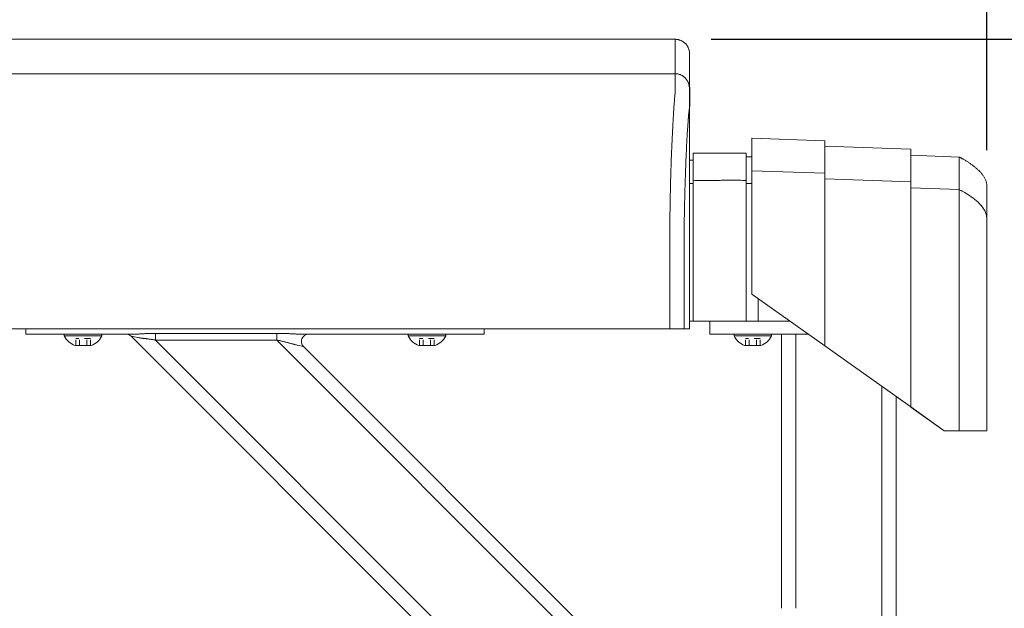
# Model space of a CAD drawing. Units: inches. Extents: x -111 to 607, y 120 to 358.
# Drawn here: x 455 to 472, y 227 to 237 of the extents above; entities that cross this region are included whole.
import ezdxf

# ---------------------------------------------------------------- set-up
doc = ezdxf.new("R2010")
doc.units = ezdxf.units.IN
doc.header["$MEASUREMENT"] = 0
doc.header["$PDMODE"] = 2
doc.header["$PDSIZE"] = 0.03
doc.linetypes.add('DASHED', pattern=[0.2, 0.1, -0.1])
doc.layers.add('Unnamed [1]', color=7, linetype='Continuous', lineweight=0)
doc.styles.add('CK_TEXT_STYLE_0026', font='txt', dxfattribs={"width": 0.75, "height": 2.5})
doc.dimstyles.new('KEYCREATOR_DIMSTYLE', dxfattribs={"dimtxt": 2.5, "dimasz": 2.5, "dimexe": 0.625, "dimexo": 0.625, "dimtad": 0, "dimtih": 1, "dimtoh": 1, "dimdec": 6, "dimzin": 4, "dimdsep": 46, "dimlunit": 3, "dimtxsty": 'CK_TEXT_STYLE_0026', "dimsah": 1, "dimcen": 0, "dimadec": 0, "dimazin": 0, "dimtfac": 1, "dimtdec": 6, "dimtofl": 0, "dimtmove": 0, "dimatfit": 3, "dimfxl": 1, "dimtolj": 1, "dimtzin": 0, "dimarcsym": 0})

# ---------------------------------------------------------------- blocks, each defined once
blk = doc.blocks.new('*D91')
at = {"layer": 'Defpoints', "color": 0}
for p in [(472.099, 247.022), (10.969, 234.536), (472.099, 234.527)]:
    blk.add_point(p, dxfattribs=at)
at = {"layer": 'Unnamed [1]', "color": 18, "lineweight": -2, "true_color": 0x000000}
for p, q in [((10.969, 235.161), (10.969, 247.647)), ((472.099, 235.152), (472.099, 247.647)), ((13.469, 247.022), (236.04, 247.022)), ((469.599, 247.022), (248.861, 247.022))]:
    blk.add_line(p, q, dxfattribs=at)
at = {"layer": 'Unnamed [1]', "color": 18, "true_color": 0x000000}
for points in [[(13.469, 247.438), (13.469, 246.605), (10.969, 247.022)], [(469.599, 246.605), (469.599, 247.438), (472.099, 247.022)]]:
    blk.add_solid(points, dxfattribs=at)
at = {"layer": 'Unnamed [1]', "color": 18, "lineweight": 0, "true_color": 0x000000, "insert": (242.451, 247.022), "char_height": 2.5, "attachment_point": 5, "line_spacing_factor": 0.96, "style": 'CK_TEXT_STYLE_0026'}
blk.add_mtext('\\A1;38\'- 5-1/4"\\P{TOP}', dxfattribs=at)
blk = doc.blocks.new('*D94')
at = {"layer": 'Defpoints', "color": 0}
for p in [(466.662, 237.088), (473.516, 136.164), (482.215, 136.164)]:
    blk.add_point(p, dxfattribs=at)
at = {"layer": 'Unnamed [1]', "color": 18, "lineweight": -2, "true_color": 0x000000}
for p, q in [((467.287, 237.088), (482.84, 237.088)), ((482.215, 234.588), (482.215, 202.792)), ((482.215, 138.664), (482.215, 194.986))]:
    blk.add_line(p, q, dxfattribs=at)
at = {"layer": 'Unnamed [1]', "color": 18, "true_color": 0x000000}
for points in [[(482.632, 234.588), (481.798, 234.588), (482.215, 237.088)], [(481.798, 138.664), (482.632, 138.664), (482.215, 136.164)]]:
    blk.add_solid(points, dxfattribs=at)
at = {"layer": 'Unnamed [1]', "color": 18, "lineweight": 0, "true_color": 0x000000, "insert": (482.215, 198.889), "char_height": 2.5, "attachment_point": 5, "line_spacing_factor": 0.96, "style": 'CK_TEXT_STYLE_0026'}
blk.add_mtext('\\A1;101"\\P{OAH}', dxfattribs=at)

msp = doc.modelspace()

# ---------------------------------------------------------------- linework, layer by layer
at = {"layer": 'Unnamed [1]', "color": 18, "linetype": 'Continuous', "lineweight": 0, "true_color": 0x000000}
for p, q in [((466.6621325, 237.0881666), (434.3621326, 237.0882098)), ((466.6621325, 237.0881666), (466.6593841, 236.4881666)), ((466.9121322, 236.8381297), (466.9093856, 236.2385269)), ((466.9121318, 236.8382028), (466.9121325, 236.8380566)), ((466.9121325, 236.8382027), (466.9121322, 236.8381297)), ((434.3593842, 236.4882098), (466.6593841, 236.4881666)), ((466.9093856, 236.2385269), (466.9093841, 236.2382028)), ((466.9093969, 234.3381661), (466.9093856, 236.2385268)), ((466.9148772, 236.2385274), (466.9148787, 236.2382028)), ((469.2752282, 235.3169191), (467.9992285, 235.3614782)), ((466.9777192, 235.1005374), (466.9777192, 234.5780061)), ((466.9777192, 235.1005374), (467.8977192, 235.1005374)), ((467.8977192, 235.1005374), (467.8977192, 234.5780061)), ((470.77523, 235.1694528), (469.275927, 235.2218098)), ((466.909418, 234.9805374), (466.9777192, 234.9805374)), ((467.8977192, 235.0405374), (467.9992435, 235.0405374)), ((471.6166632, 235.0350327), (470.7752736, 235.0644146)), ((469.275224, 234.7508662), (467.9992243, 234.7954021)), ((467.9992247, 234.897881), (467.9992245, 234.8522704)), ((467.9992247, 234.897881), (467.9992245, 234.8526797)), ((469.2759228, 234.6558635), (469.275224, 234.7508662)), ((466.9093955, 234.5719251), (466.9777192, 234.5719251)), ((466.9777192, 234.5776967), (466.9777192, 232.6699707)), ((467.8977192, 234.5776967), (467.8977192, 232.6699707)), ((467.9992263, 234.5719251), (467.8977192, 234.5719251)), ((470.7752258, 234.6035347), (469.2759228, 234.6558635)), ((471.616659, 234.4691691), (470.7752258, 234.4985368)), ((466.9093969, 234.3381661), (466.9092535, 232.5381649)), ((466.5681787, 232.0381667), (466.5681809, 233.6746714)), ((466.8154958, 233.6738516), (466.8154936, 232.0381664)), ((467.9992241, 232.8116094), (467.9992241, 232.6457832)), ((467.9992241, 232.6457832), (467.9992241, 232.8099225)), ((469.2752239, 232.8098967), (469.2759227, 232.8116094)), ((469.2752239, 231.7401691), (469.2752239, 232.8098967)), ((470.7752257, 230.6755743), (470.7752257, 232.8116094)), ((471.6166599, 230.2618425), (471.6166589, 232.8110657)), ((472.0992242, 230.2618425), (472.0992242, 232.8116031)), ((466.9777192, 232.6699707), (466.9777192, 232.6600979)), ((466.9777192, 232.6600993), (466.9777192, 232.1699707)), ((467.8977192, 232.6699707), (467.8977192, 232.6600979)), ((467.8977192, 232.6600993), (467.8977192, 232.1699707)), ((469.2752239, 231.7401691), (467.9992241, 232.6457832)), ((469.2717339, 231.742646), (467.9992241, 232.6457832)), ((468.1077192, 232.5687811), (468.1077192, 232.1699707)), ((466.909253, 232.1699707), (466.9777192, 232.1699707)), ((466.9777192, 232.1699707), (467.8977192, 232.1699707)), ((467.2662525, 232.1699707), (467.2662525, 232.0181813)), ((467.8977192, 232.1699707), (468.1077192, 232.1699707)), ((468.1077192, 232.1699707), (468.6696387, 232.1699707)), ((466.568177, 232.0381667), (450.6021603, 232.0381881)), ((455.3282512, 232.0186813), (455.3282512, 232.0374223)), ((455.3282512, 231.945458), (455.3282512, 232.0186813)), ((463.3282512, 232.0381722), (463.3282512, 232.0186813)), ((463.3282512, 232.0186813), (463.3282512, 231.945458)), ((466.8154936, 232.0381664), (466.5681787, 232.0381667)), ((466.9092528, 232.0381662), (466.8155516, 232.0381664)), ((467.2662525, 232.0181813), (467.2662525, 231.944958)), ((455.3282512, 231.945458), (457.2160563, 231.945458)), ((455.3282512, 231.945458), (455.4746978, 231.945458)), ((455.4746978, 231.945458), (455.8282512, 231.945458)), ((457.0845036, 231.945458), (455.8282512, 231.945458)), ((456.6562512, 231.945458), (456.0002512, 231.945458)), ((456.0002512, 231.945458), (456.0002512, 231.914458)), ((456.6562512, 231.945458), (456.0002512, 231.945458)), ((456.0002512, 231.945458), (456.0002512, 231.914458)), ((456.0002512, 231.914458), (456.6562512, 231.914458)), ((456.0002512, 231.914458), (456.6562512, 231.914458)), ((456.1407512, 231.945458), (456.5157512, 231.945458)), ((456.1407512, 231.945458), (456.5157512, 231.945458)), ((456.6562512, 231.914458), (456.6562512, 231.945458)), ((456.6562512, 231.914458), (456.6562512, 231.945458)), ((457.2819371, 231.8863388), (457.1693993, 231.9088463)), ((457.1693993, 231.9088463), (457.1694036, 231.9088455)), ((468.2603908, 220.8178548), (457.1693993, 231.9088463)), ((457.5898944, 231.9597557), (459.7112148, 231.9597557)), ((457.5898944, 231.9140734), (457.5898944, 231.9597557)), ((457.5898944, 231.8419046), (457.5898944, 231.9140734)), ((459.7112148, 231.8419046), (457.5898944, 231.8419046)), ((468.1934491, 221.2383499), (457.5898944, 231.8419046)), ((459.7112148, 231.9597557), (459.7112148, 231.9140734)), ((459.7112148, 231.9140734), (459.7112148, 231.8419046)), ((468.1934491, 223.3596702), (459.7112148, 231.8419046)), ((460.1279461, 231.945458), (463.3282512, 231.945458)), ((462.8282512, 231.945458), (460.2595954, 231.945458)), ((462.6562512, 231.945458), (462.0002512, 231.945458)), ((462.0002512, 231.945458), (462.0002512, 231.914458)), ((462.6562512, 231.945458), (462.0002512, 231.945458)), ((462.0002512, 231.945458), (462.0002512, 231.914458)), ((462.0002512, 231.914458), (462.6562512, 231.914458)), ((462.0002512, 231.914458), (462.6562512, 231.914458)), ((462.1407512, 231.945458), (462.5157512, 231.945458)), ((462.1407512, 231.945458), (462.5157512, 231.945458)), ((462.6562512, 231.914458), (462.6562512, 231.945458)), ((462.6562512, 231.914458), (462.6562512, 231.945458)), ((462.8282512, 231.945458), (463.1818046, 231.945458)), ((463.1818046, 231.945458), (463.3282512, 231.945458)), ((467.2662525, 231.944958), (468.6014617, 231.944958)), ((468.3442525, 231.944958), (467.6882525, 231.944958)), ((467.6882525, 231.944958), (467.6882525, 231.913958)), ((468.3442525, 231.944958), (467.6882525, 231.944958)), ((467.6882525, 231.944958), (467.6882525, 231.913958)), ((467.6882525, 231.913958), (468.3442525, 231.913958)), ((467.6882525, 231.913958), (468.3442525, 231.913958)), ((467.8287525, 231.944958), (468.2037525, 231.944958)), ((467.8287525, 231.944958), (468.2037525, 231.944958)), ((468.3442525, 231.913958), (468.3442525, 231.944958)), ((468.3442525, 231.913958), (468.3442525, 231.944958)), ((468.5162525, 227.164207), (468.5162525, 231.944958)), ((468.7662525, 231.944958), (468.6014617, 231.944958)), ((468.7662525, 231.944958), (468.9866822, 231.944958)), ((468.7662525, 227.1642068), (468.7662525, 231.944958)), ((456.4706012, 231.746458), (456.1859012, 231.746458)), ((456.4706012, 231.746458), (456.1859012, 231.746458)), ((460.1746031, 231.7320696), (460.0620653, 231.7545772)), ((468.0836142, 223.8230586), (460.1746031, 231.7320696)), ((462.4706012, 231.746458), (462.1859012, 231.746458)), ((462.4706012, 231.746458), (462.1859012, 231.746458)), ((468.1586025, 231.745958), (467.8739025, 231.745958)), ((468.1586025, 231.745958), (467.8739025, 231.745958)), ((469.2723135, 231.7422347), (470.7717332, 230.678053)), ((470.7752257, 230.6755743), (469.2758043, 231.7397572)), ((470.2662525, 136.727208), (470.2662525, 231.0368096)), ((470.5162525, 136.727208), (470.5162525, 230.8593776)), ((470.7717332, 230.678053), (470.516255, 230.8593733)), ((470.5163034, 230.8593389), (470.7752257, 230.6755743)), ((470.7733865, 230.6768796), (471.3581691, 230.2618425)), ((471.3581691, 230.2618425), (470.7733865, 230.6768796)), ((470.7768783, 230.6744014), (471.3581691, 230.2618425)), ((471.3581691, 230.2618425), (470.7768783, 230.6744014)), ((471.3581691, 230.2618425), (471.6097051, 230.2618425)), ((471.6097051, 230.2618425), (471.3581691, 230.2618425)), ((471.3581691, 230.2618425), (471.6166599, 230.2618425)), ((471.6166599, 230.2618425), (471.3581691, 230.2618425)), ((471.6097051, 230.2618425), (471.8992242, 230.2618425)), ((471.8992242, 230.2618425), (471.6097051, 230.2618425)), ((471.6166599, 230.2618425), (472.0992242, 230.2618425)), ((472.0992242, 230.2618425), (471.6166599, 230.2618425))]:
    msp.add_line(p, q, dxfattribs=at)
at = {"layer": 'Unnamed [1]', "color": 18, "linetype": 'DASHED', "lineweight": 0, "true_color": 0x000000}
for p, q in [((456.4546909, 231.868458), (456.2018115, 231.868458)), ((456.2018115, 231.746458), (456.2018115, 231.868458)), ((456.4546909, 231.868458), (456.2018115, 231.868458)), ((456.2018115, 231.746458), (456.2018115, 231.868458)), ((456.2650313, 231.746458), (456.2650313, 231.868458)), ((456.2650313, 231.746458), (456.2650313, 231.868458)), ((456.3914711, 231.746458), (456.3914711, 231.868458)), ((456.3914711, 231.746458), (456.3914711, 231.868458)), ((456.4546909, 231.746458), (456.4546909, 231.868458)), ((456.4546909, 231.746458), (456.4546909, 231.868458)), ((462.4546909, 231.868458), (462.2018115, 231.868458)), ((462.2018115, 231.746458), (462.2018115, 231.868458)), ((462.4546909, 231.868458), (462.2018115, 231.868458)), ((462.2018115, 231.746458), (462.2018115, 231.868458)), ((462.2650313, 231.746458), (462.2650313, 231.868458)), ((462.2650313, 231.746458), (462.2650313, 231.868458)), ((462.3914711, 231.746458), (462.3914711, 231.868458)), ((462.3914711, 231.746458), (462.3914711, 231.868458)), ((462.4546909, 231.746458), (462.4546909, 231.868458)), ((462.4546909, 231.746458), (462.4546909, 231.868458)), ((468.1426922, 231.867958), (467.8898128, 231.867958)), ((467.8898128, 231.745958), (467.8898128, 231.867958)), ((468.1426922, 231.867958), (467.8898128, 231.867958)), ((467.8898128, 231.745958), (467.8898128, 231.867958)), ((467.9530326, 231.745958), (467.9530326, 231.867958)), ((467.9530326, 231.745958), (467.9530326, 231.867958)), ((468.0794724, 231.745958), (468.0794724, 231.867958)), ((468.0794724, 231.745958), (468.0794724, 231.867958)), ((468.1426922, 231.745958), (468.1426922, 231.867958)), ((468.1426922, 231.745958), (468.1426922, 231.867958))]:
    msp.add_line(p, q, dxfattribs=at)
at = {"layer": 'Unnamed [1]', "color": 18, "linetype": 'Continuous', "lineweight": 0, "true_color": 0x000000}
for points in [[(466.6621325, 237.0881666), (466.672056, 237.0879698), (466.6819283, 237.0873822), (466.6917389, 237.0864084), (466.7014773, 237.0850525), (466.7111331, 237.0833189), (466.7206956, 237.0812121), (466.7301544, 237.0787363), (466.7394991, 237.0758959), (466.7487191, 237.0726952), (466.7578039, 237.0691386), (466.7667431, 237.0652304), (466.7755261, 237.060975), (466.7841425, 237.0563767), (466.7925817, 237.0514399), (466.8008333, 237.046169), (466.8088867, 237.0405682), (466.8167315, 237.0346419), (466.8243572, 237.0283945), (466.8317533, 237.0218303), (466.8389092, 237.0149537), (466.8457868, 237.0077988), (466.852352, 237.0004038), (466.8586003, 236.9927792), (466.8645274, 236.9849356), (466.870129, 236.9768833), (466.8754007, 236.9686329), (466.8803382, 236.9601949), (466.8849371, 236.9515798), (466.8891931, 236.9427981), (466.8931019, 236.9338602), (466.896659, 236.9247767), (466.8998601, 236.9155581), (466.9027009, 236.9062148), (466.9051771, 236.8967573), (466.9072843, 236.8871962), (466.909018, 236.8775419), (466.9103741, 236.8678049), (466.9113481, 236.8579957), (466.9119357, 236.8481249), (466.9121325, 236.8382028)], [(466.6621325, 237.0881666), (466.672056, 237.0879698), (466.6819283, 237.0873822), (466.6917389, 237.0864084), (466.7014773, 237.0850525), (466.711133, 237.0833189), (466.7206956, 237.0812121), (466.7301544, 237.0787363), (466.7394991, 237.0758959), (466.748719, 237.0726952), (466.7578039, 237.0691386), (466.766743, 237.0652304), (466.775526, 237.060975), (466.7841424, 237.0563767), (466.7925816, 237.0514399), (466.8008331, 237.046169), (466.8088866, 237.0405682), (466.8167314, 237.0346419), (466.824357, 237.0283945), (466.8317531, 237.0218303), (466.838909, 237.0149537), (466.8457866, 237.0077988), (466.8523517, 237.0004038), (466.8586, 236.9927792), (466.8645271, 236.9849356), (466.8701287, 236.9768833), (466.8754004, 236.9686329), (466.8803379, 236.9601949), (466.8849368, 236.9515798), (466.8891927, 236.9427981), (466.8931014, 236.9338602), (466.8966585, 236.9247767), (466.8998597, 236.9155581), (466.9027005, 236.9062148), (466.9051766, 236.8967573), (466.9072837, 236.8871962), (466.9090175, 236.8775419), (466.9103735, 236.8678049), (466.9113475, 236.8579957), (466.911935, 236.8481249), (466.9121318, 236.8382028)], [(466.6593841, 236.4881666), (466.6693076, 236.4879698), (466.6791799, 236.4873822), (466.6889905, 236.4864084), (466.6987289, 236.4850525), (466.7083846, 236.4833189), (466.7179472, 236.4812121), (466.727406, 236.4787363), (466.7367507, 236.4758959), (466.7459707, 236.4726952), (466.7550555, 236.4691386), (466.7639947, 236.4652304), (466.7727777, 236.460975), (466.781394, 236.4563767), (466.7898332, 236.4514399), (466.7980848, 236.446169), (466.8061383, 236.4405682), (466.8139831, 236.4346419), (466.8216088, 236.4283945), (466.8290048, 236.4218303), (466.8361608, 236.4149537), (466.8430384, 236.4077988), (466.8496035, 236.4004038), (466.8558518, 236.3927792), (466.861779, 236.3849356), (466.8673805, 236.3768833), (466.8726523, 236.3686329), (466.8775898, 236.3601949), (466.8821887, 236.3515798), (466.8864447, 236.3427981), (466.8903534, 236.3338602), (466.8939105, 236.3247767), (466.8971117, 236.3155581), (466.8999525, 236.3062148), (466.9024287, 236.2967573), (466.9045358, 236.2871962), (466.9062696, 236.2775419), (466.9076257, 236.2678049), (466.9085997, 236.2579957), (466.9091873, 236.2481249), (466.9093841, 236.2382028)], [(466.6584046, 236.1321659), (466.6568237, 236.1077445), (466.6548288, 236.0825509), (466.6525337, 236.0565914), (466.6500521, 236.0298721), (466.6474979, 236.0023994), (466.6449847, 235.9741793), (466.642603, 235.9452188), (466.6403488, 235.9155265), (466.6381949, 235.8851118), (466.6361141, 235.8539839), (466.6340791, 235.8221521), (466.6320626, 235.7896257), (466.6300425, 235.7564139), (466.628017, 235.7225258), (466.6259896, 235.6879701), (466.6239636, 235.6527559), (466.6219425, 235.6168921), (466.6199297, 235.5803875), (466.6179284, 235.5432511), (466.6159422, 235.5054918), (466.6139745, 235.4671184), (466.6120286, 235.42814), (466.6101079, 235.3885655), (466.6082158, 235.3484037), (466.6063553, 235.3076634), (466.6045272, 235.2663535), (466.6027319, 235.2244824), (466.6009699, 235.1820587), (466.5992416, 235.1390911), (466.5975474, 235.0955882), (466.5958877, 235.0515584), (466.594263, 235.0070105), (466.5926735, 234.961953), (466.5911198, 234.9163946), (466.5896023, 234.8703437), (466.5881214, 234.8238091), (466.5866774, 234.7767993), (466.5852709, 234.7293229), (466.5839022, 234.6813885), (466.5825717, 234.6330046), (466.5812799, 234.58418), (466.5800271, 234.5349232), (466.5788138, 234.4852427), (466.5776404, 234.4351473), (466.5765074, 234.3846454), (466.575415, 234.3337456), (466.5743638, 234.2824567), (466.5733541, 234.2307871)], [(466.8155537, 233.6738516), (466.8162891, 233.723861), (466.8170576, 233.7735914), (466.8178592, 233.8230358), (466.8186937, 233.8721874), (466.819561, 233.921039), (466.820461, 233.9695838), (466.8213935, 234.0178148), (466.8223583, 234.0657249), (466.8233554, 234.1133072), (466.8243846, 234.1605548), (466.8254458, 234.2074606), (466.8265388, 234.2540176), (466.8276635, 234.300219), (466.8288197, 234.3460577), (466.8300074, 234.3915267), (466.8312264, 234.4366191), (466.8324765, 234.4813278), (466.8337576, 234.525646), (466.8350696, 234.5695666), (466.8364124, 234.6130827), (466.8377857, 234.6561872), (466.8391895, 234.6988732), (466.8406237, 234.7411338), (466.842088, 234.7829619), (466.8435824, 234.8243505), (466.8451068, 234.8652928), (466.8466609, 234.9057817), (466.8482446, 234.9458102), (466.8498579, 234.9853713), (466.8515005, 235.0244582), (466.8531724, 235.0630637), (466.8548734, 235.101181), (466.8566034, 235.1388031), (466.8583622, 235.1759229), (466.8601496, 235.2125335), (466.8619657, 235.2486279), (466.8638101, 235.2841992), (466.8656829, 235.3192403), (466.8675838, 235.3537443), (466.8695126, 235.3877042), (466.8714694, 235.4211131), (466.8734539, 235.4539639), (466.875466, 235.4862497), (466.8775056, 235.5179635), (466.8795585, 235.54907), (466.8816143, 235.5795368), (466.8836789, 235.6093616), (466.8857577, 235.6385421), (466.8878565, 235.667076), (466.8899809, 235.6949609), (466.8921366, 235.7221946), (466.8943293, 235.7487747), (466.8965645, 235.7746988), (466.898848, 235.7999647), (466.9011854, 235.82457), (466.9038797, 235.8485922), (466.9066473, 235.8721415), (466.9086181, 235.8952641), (466.9093776, 235.9179192), (466.9093975, 235.939897), (466.9092381, 235.9609748), (466.9091701, 235.9810776), (466.909174, 236.0002779), (466.9092175, 236.0186547), (466.9092688, 236.0362869), (466.9092956, 236.0532535), (466.9092995, 236.0695448), (466.9093034, 236.0850973), (466.9093073, 236.099909), (466.9093113, 236.1139782), (466.9093152, 236.127303), (466.9093192, 236.1398817), (466.9093231, 236.1517123), (466.9093271, 236.1627931), (466.9093311, 236.1731222), (466.9093351, 236.1826978), (466.9093391, 236.1915181), (466.9093432, 236.1995812), (466.9093472, 236.2068853), (466.9093512, 236.2134286), (466.9093553, 236.2192093), (466.9093593, 236.2242255), (466.9093634, 236.2284754), (466.9093675, 236.2319571), (466.9093715, 236.2346689), (466.9093756, 236.2366089), (466.9093797, 236.2377753), (466.9093838, 236.2381662)], [(466.9148787, 236.2381638), (466.9148787, 236.2381641), (466.9148787, 236.2381642), (466.9148787, 236.2381644), (466.9148787, 236.2381646), (466.9148787, 236.2381648), (466.9148788, 236.2381649), (466.9148788, 236.2381651), (466.9148788, 236.2381652), (466.9148788, 236.2381654), (466.9148788, 236.2381655), (466.9148788, 236.2381656), (466.9148788, 236.2381657), (466.9148788, 236.2381658), (466.9148789, 236.2381659), (466.9148789, 236.2381659), (466.9148789, 236.238166), (466.9148789, 236.2381661), (466.9148789, 236.2381661), (466.9148789, 236.2381662), (466.9148789, 236.2381662), (466.914879, 236.2381662), (466.914879, 236.2381662), (466.914879, 236.2381662), (466.914879, 236.2381662)], [(467.9992243, 235.0405367), (467.9992243, 235.0585803), (467.9992243, 235.0758565), (467.9992243, 235.0923654), (467.9992243, 235.1081067), (467.9992243, 235.1230807), (467.9992243, 235.1372873), (467.9992243, 235.1507264), (467.9992243, 235.1633981), (467.9992243, 235.1753023), (467.9992243, 235.1864391), (467.9992243, 235.1968085), (467.9992243, 235.2064103), (467.9992243, 235.2152447), (467.9992243, 235.2233116), (467.9992243, 235.2306111), (467.9992243, 235.237143), (467.9992243, 235.2429075), (467.9992243, 235.2479044), (467.9992243, 235.2521338), (467.9992243, 235.2555957), (467.9992243, 235.2582901), (467.9992243, 235.260217), (467.9992243, 235.2613763), (467.9992243, 235.261768)], [(467.9992247, 234.897881), (467.9992249, 234.935705), (467.999225, 234.9719198), (467.9992252, 235.0065254), (467.9992253, 235.0395219), (467.9992255, 235.0709091), (467.9992256, 235.100687), (467.9992258, 235.1288556), (467.999226, 235.1554149), (467.9992261, 235.1803649), (467.9992263, 235.2037056), (467.9992264, 235.2254368), (467.9992266, 235.2455586), (467.9992268, 235.2640711), (467.9992269, 235.280974), (467.9992271, 235.2962675), (467.9992272, 235.3099514), (467.9992274, 235.3220259), (467.9992275, 235.3324908), (467.9992277, 235.3413461), (467.9992279, 235.3485918), (467.999228, 235.3542279), (467.9992282, 235.3582543), (467.9992283, 235.3606711), (467.9992285, 235.3614782)], [(469.275224, 234.7508662), (469.2752242, 234.7970493), (469.2752244, 234.8412677), (469.2752245, 234.8835212), (469.2752247, 234.9238099), (469.2752249, 234.9621338), (469.2752251, 234.9984927), (469.2752252, 235.0328868), (469.2752254, 235.0653158), (469.2752256, 235.0957799), (469.2752258, 235.1242789), (469.2752259, 235.1508129), (469.2752261, 235.1753818), (469.2752263, 235.1979855), (469.2752265, 235.2186241), (469.2752266, 235.2372975), (469.2752268, 235.2540057), (469.275227, 235.2687486), (469.2752272, 235.2815262), (469.2752273, 235.2923385), (469.2752275, 235.3011855), (469.2752277, 235.3080671), (469.2752279, 235.3129832), (469.275228, 235.3159339), (469.2752282, 235.3169191)], [(470.7752258, 234.6035347), (470.775226, 234.6497091), (470.7752262, 234.693919), (470.7752263, 234.7361643), (470.7752265, 234.7764452), (470.7752267, 234.8147614), (470.7752269, 234.8511129), (470.775227, 234.8854999), (470.7752272, 234.9179221), (470.7752274, 234.9483796), (470.7752276, 234.9768723), (470.7752277, 235.0034003), (470.7752279, 235.0279634), (470.7752281, 235.0505616), (470.7752283, 235.071195), (470.7752284, 235.0898635), (470.7752286, 235.106567), (470.7752288, 235.1213055), (470.775229, 235.134079), (470.7752291, 235.1448875), (470.7752293, 235.1537308), (470.7752295, 235.1606091), (470.7752297, 235.1655222), (470.7752298, 235.1684701), (470.77523, 235.1694528)], [(471.616659, 234.4691691), (471.6166592, 234.5153384), (471.6166594, 234.5595434), (471.6166595, 234.6017842), (471.6166597, 234.6420606), (471.6166599, 234.6803727), (471.6166601, 234.7167204), (471.6166602, 234.7511037), (471.6166604, 234.7835225), (471.6166606, 234.8139769), (471.6166608, 234.8424667), (471.6166609, 234.868992), (471.6166611, 234.8935528), (471.6166613, 234.9161489), (471.6166615, 234.9367804), (471.6166616, 234.9554472), (471.6166618, 234.9721493), (471.616662, 234.9868866), (471.6166622, 234.9996592), (471.6166623, 235.010467), (471.6166625, 235.0193099), (471.6166627, 235.026188), (471.6166629, 235.0311012), (471.616663, 235.0340494), (471.6166632, 235.0350327)], [(467.9992241, 232.8099225), (467.9992241, 232.9427449), (467.9992241, 233.0732808), (467.9992241, 233.2012481), (467.9992241, 233.3263646), (467.9992241, 233.4483479), (467.9992241, 233.566916), (467.9992242, 233.6817866), (467.9992242, 233.7926775), (467.9992242, 233.8993064), (467.9992242, 234.0013912), (467.9992242, 234.0986496), (467.9992242, 234.1907995), (467.9992242, 234.2775585), (467.9992242, 234.3586446), (467.9992242, 234.4337754), (467.9992242, 234.5026687), (467.9992242, 234.5650425), (467.9992242, 234.6206143), (467.9992242, 234.6691021), (467.9992243, 234.7102235), (467.9992243, 234.7436965), (467.9992243, 234.7692387), (467.9992243, 234.786568), (467.9992243, 234.7954021)], [(467.9992243, 234.7954021), (467.9992243, 234.7978496), (467.9992243, 234.8002919), (467.9992243, 234.8027288), (467.9992243, 234.8051604), (467.9992243, 234.8075868), (467.9992243, 234.8100078), (467.9992244, 234.8124235), (467.9992244, 234.814834), (467.9992244, 234.8172391), (467.9992244, 234.8196389), (467.9992244, 234.8220334), (467.9992244, 234.8244227), (467.9992244, 234.8268066), (467.9992244, 234.8291852), (467.9992244, 234.8315585), (467.9992244, 234.8339265), (467.9992244, 234.8362892), (467.9992245, 234.8386466), (467.9992245, 234.8409987), (467.9992245, 234.8433456), (467.9992245, 234.8456871), (467.9992245, 234.8480233), (467.9992245, 234.8503542), (467.9992245, 234.8526797)], [(469.2752239, 232.8098967), (469.2752239, 232.9397377), (469.2752239, 233.0673439), (469.2752239, 233.1924393), (469.2752239, 233.3147481), (469.2752239, 233.4339944), (469.2752239, 233.5499023), (469.2752239, 233.662196), (469.2752239, 233.7705994), (469.2752239, 233.8748368), (469.2752239, 233.9746323), (469.2752239, 234.0697099), (469.2752239, 234.1597938), (469.2752239, 234.2446081), (469.2752239, 234.3238769), (469.2752239, 234.3973243), (469.2752239, 234.4646743), (469.2752239, 234.5256513), (469.275224, 234.5799791), (469.275224, 234.627382), (469.275224, 234.6675841), (469.275224, 234.7003094), (469.275224, 234.7252822), (469.275224, 234.7422264), (469.275224, 234.7508662)], [(467.8946395, 234.6283251), (467.8659853, 234.6283298), (467.8373311, 234.6283424), (467.8086769, 234.6283612), (467.7800227, 234.6283843), (467.7513685, 234.6284099), (467.7227143, 234.628436), (467.6940601, 234.628461), (467.6654059, 234.6284829), (467.6367517, 234.6284999), (467.6080975, 234.6285101), (467.5794433, 234.6285117), (467.5507891, 234.6285028), (467.5221349, 234.6284816), (467.4934807, 234.6284463), (467.4648265, 234.628395), (467.4361723, 234.6283258), (467.4075181, 234.6282381), (467.3788639, 234.6281363), (467.3502097, 234.6280259), (467.3215556, 234.6279125), (467.2929016, 234.6278018), (467.2642477, 234.6276992), (467.235594, 234.6276104), (467.2069403, 234.627541), (467.1782869, 234.6274965), (467.1496336, 234.6274826), (467.1209806, 234.6275048), (467.0923277, 234.6275688), (467.0636752, 234.6276801), (467.0350229, 234.6278443), (467.0063709, 234.6280671), (466.9777192, 234.6283539)], [(470.7752257, 232.8116094), (470.7752257, 232.9315785), (470.7752257, 233.0494758), (470.7752257, 233.1650465), (470.7752257, 233.278036), (470.7752257, 233.3881894), (470.7752257, 233.4952523), (470.7752257, 233.5989698), (470.7752257, 233.6990872), (470.7752257, 233.79535), (470.7752257, 233.8875033), (470.7752257, 233.9752925), (470.7752257, 234.058463), (470.7752257, 234.1367599), (470.7752257, 234.2099287), (470.7752257, 234.2777146), (470.7752257, 234.3398629), (470.7752258, 234.396119), (470.7752258, 234.4462282), (470.7752258, 234.4899357), (470.7752258, 234.5269869), (470.7752258, 234.5571271), (470.7752258, 234.5801016), (470.7752258, 234.5956557), (470.7752258, 234.6035347)], [(471.6166589, 232.8110657), (471.6166589, 232.9220422), (471.6166589, 233.0311045), (471.6166589, 233.1380169), (471.6166589, 233.2425437), (471.6166589, 233.3444492), (471.6166589, 233.4434978), (471.6166589, 233.5394538), (471.6166589, 233.6320816), (471.6166589, 233.7211453), (471.6166589, 233.8064095), (471.6166589, 233.8876384), (471.6166589, 233.9645962), (471.6166589, 234.0370475), (471.6166589, 234.1047564), (471.6166589, 234.1674873), (471.6166589, 234.2250045), (471.6166589, 234.2770724), (471.616659, 234.3234552), (471.616659, 234.3639174), (471.616659, 234.3982232), (471.616659, 234.4261369), (471.616659, 234.4474229), (471.616659, 234.4618455), (471.616659, 234.4691691)], [(472.0992244, 233.9701662), (472.0992245, 234.0163131), (472.0992247, 234.0604966), (472.0992249, 234.1027168), (472.0992251, 234.1429735), (472.0992252, 234.1812668), (472.0992254, 234.2175967), (472.0992256, 234.251963), (472.0992258, 234.2843659), (472.0992259, 234.3148051), (472.0992261, 234.3432808), (472.0992263, 234.3697928), (472.0992265, 234.3943412), (472.0992266, 234.4169259), (472.0992268, 234.4375468), (472.099227, 234.456204), (472.0992272, 234.4728974), (472.0992273, 234.487627), (472.0992275, 234.5003927), (472.0992277, 234.5111946), (472.0992279, 234.5200325), (472.099228, 234.5269065), (472.0992282, 234.5318165), (472.0992284, 234.5347624), (472.0992286, 234.5357443)], [(466.5658668, 233.7406076), (466.5661495, 233.7615819), (466.5664373, 233.7825115), (466.5667301, 233.8033961), (466.5670279, 233.824235), (466.5673308, 233.845028), (466.5676387, 233.8657744), (466.5679516, 233.886474), (466.5682695, 233.9071263), (466.5685924, 233.9277307), (466.5689203, 233.948287), (466.5692532, 233.9687945), (466.569591, 233.989253), (466.5699339, 234.0096619), (466.5702816, 234.0300208), (466.5706343, 234.0503292), (466.570992, 234.0705867), (466.5713546, 234.0907929), (466.5717221, 234.1109474), (466.5720946, 234.1310496), (466.5724719, 234.1510991), (466.5728542, 234.1710956), (466.5732414, 234.1910385), (466.5736334, 234.2109274), (466.5740304, 234.2307618)], [(466.5740903, 234.2322737), (466.5736889, 234.2123365), (466.5732927, 234.1923498), (466.5729014, 234.1723143), (466.5725153, 234.1522306), (466.5721343, 234.1320994), (466.5717584, 234.1119214), (466.5713877, 234.0916973), (466.571022, 234.0714278), (466.5706615, 234.0511134), (466.5703062, 234.030755), (466.569956, 234.0103531), (466.569611, 233.9899085), (466.5692712, 233.9694218), (466.5689366, 233.9488937), (466.5686072, 233.928325), (466.568283, 233.9077161), (466.5679641, 233.8870679), (466.5676503, 233.8663811), (466.5673419, 233.8456562), (466.5670386, 233.824894), (466.5667407, 233.8040951), (466.566448, 233.7832602), (466.5661606, 233.7623901), (466.5658785, 233.7414853)], [(472.0992242, 232.8116031), (472.0992242, 232.8891705), (472.0992242, 232.9653982), (472.0992242, 233.0401216), (472.0992242, 233.1131759), (472.0992242, 233.1843965), (472.0992242, 233.2536187), (472.0992242, 233.3206778), (472.0992243, 233.3854092), (472.0992243, 233.4476482), (472.0992243, 233.5072301), (472.0992243, 233.5639902), (472.0992243, 233.6177639), (472.0992243, 233.6683865), (472.0992243, 233.7156933), (472.0992243, 233.7595197), (472.0992243, 233.799701), (472.0992243, 233.8360725), (472.0992243, 233.8684695), (472.0992243, 233.8967274), (472.0992243, 233.9206815), (472.0992243, 233.9401671), (472.0992243, 233.9550195), (472.0992244, 233.9650741), (472.0992244, 233.9701662)], [(472.0992244, 232.8116033), (472.0992244, 232.8563488), (472.0992244, 232.9009617), (472.0992244, 232.9453861), (472.0992244, 232.9895659), (472.0992244, 233.0334448), (472.0992244, 233.0769669), (472.0992244, 233.120076), (472.0992244, 233.1627161), (472.0992244, 233.204831), (472.0992243, 233.2463647), (472.0992243, 233.287261), (472.0992243, 233.3274638), (472.0992243, 233.3669171), (472.0992243, 233.4055648), (472.0992243, 233.4433507), (472.0992243, 233.4802187), (472.0992243, 233.5161129), (472.0992243, 233.550977), (472.0992243, 233.5847549), (472.0992243, 233.6173907), (472.0992244, 233.6488309), (472.0992244, 233.6790333), (472.0992244, 233.7079587), (472.0992244, 233.7355676), (472.0992244, 233.7618207), (472.0992244, 233.7866785), (472.0992244, 233.8101016), (472.0992244, 233.8320508), (472.0992244, 233.8524866), (472.0992244, 233.8713695), (472.0992244, 233.8886645), (472.0992244, 233.9043532), (472.0992244, 233.9184213), (472.0992244, 233.9308547), (472.0992244, 233.9416392), (472.0992244, 233.9507606), (472.0992244, 233.9582047), (472.0992244, 233.9639574), (472.0992244, 233.9680043), (472.0992244, 233.9703315)], [(466.9092535, 232.5381649), (466.9092535, 232.5173324), (466.9092534, 232.4964997), (466.9092534, 232.475667), (466.9092533, 232.4548341), (466.9092533, 232.4340012), (466.9092533, 232.4131682), (466.9092532, 232.392335), (466.9092532, 232.3715018), (466.9092532, 232.3506686), (466.9092532, 232.3298353), (466.9092531, 232.3090019), (466.9092531, 232.2881685), (466.9092531, 232.267335), (466.9092531, 232.2465015), (466.909253, 232.225668), (466.909253, 232.2048344), (466.909253, 232.1840009), (466.909253, 232.1631673), (466.9092529, 232.1423338), (466.9092529, 232.1215002), (466.9092529, 232.1006667), (466.9092529, 232.0798332), (466.9092528, 232.0589997), (466.9092528, 232.0381662)], [(457.2160563, 231.945458), (457.2259868, 231.945511), (457.2360914, 231.9456644), (457.246364, 231.9459099), (457.2567982, 231.9462392), (457.2673879, 231.9466437), (457.2781266, 231.9471153), (457.2890083, 231.9476455), (457.3000265, 231.9482259), (457.3111751, 231.9488482), (457.3224478, 231.949504), (457.3338384, 231.950185), (457.3453405, 231.9508828), (457.3569479, 231.951589), (457.3686544, 231.9522953), (457.3804537, 231.9529933), (457.3923396, 231.9536746), (457.4043059, 231.954332), (457.4163473, 231.9549622), (457.4284585, 231.9555632), (457.4406344, 231.9561328), (457.4528698, 231.9566689), (457.4651594, 231.9571695), (457.477498, 231.9576325), (457.4898806, 231.9580556), (457.5023017, 231.9584368), (457.5147563, 231.9587741), (457.5272391, 231.9590653), (457.5397449, 231.9593082), (457.5522686, 231.9595008), (457.5648049, 231.959641), (457.5773485, 231.9597267), (457.5898944, 231.9597557)], [(457.5898944, 231.8419046), (457.5794468, 231.8439593), (457.5690151, 231.8459428), (457.5586033, 231.8478569), (457.5482151, 231.8497034), (457.5378543, 231.8514841), (457.5275247, 231.8532006), (457.5172302, 231.8548548), (457.5069746, 231.8564484), (457.4967616, 231.8579832), (457.4865951, 231.859461), (457.4764789, 231.8608836), (457.4664168, 231.8622526), (457.4564126, 231.8635699), (457.4464702, 231.8648372), (457.4365932, 231.8660563), (457.4267857, 231.867229), (457.4170511, 231.8683584), (457.4073929, 231.8694524), (457.397814, 231.8705207), (457.3883177, 231.8715725), (457.3789071, 231.8726172), (457.3695852, 231.8736644), (457.3603552, 231.8747234), (457.3512203, 231.8758036), (457.3421835, 231.8769145), (457.333248, 231.8780654), (457.3244169, 231.8792657), (457.3156934, 231.8805249), (457.3070805, 231.8818524), (457.2985814, 231.8832576), (457.2901992, 231.8847499), (457.2819371, 231.8863388)], [(459.7112148, 231.9597557), (459.7250247, 231.9597235), (459.7388289, 231.9596289), (459.7526237, 231.9594752), (459.7664054, 231.9592655), (459.7801703, 231.959003), (459.7939148, 231.9586909), (459.8076351, 231.9583323), (459.8213277, 231.9579305), (459.8349889, 231.9574887), (459.8486149, 231.9570099), (459.8622021, 231.9564975), (459.8757469, 231.9559546), (459.8892455, 231.9553843), (459.9026942, 231.9547899), (459.9160895, 231.9541745), (459.9294277, 231.9535413), (459.9427049, 231.9528935), (459.9559177, 231.9522343), (459.9690623, 231.9515669), (459.9821351, 231.9508944), (459.9951299, 231.9502212), (460.0080313, 231.9495557), (460.0208211, 231.9489077), (460.0334815, 231.9482869), (460.0459944, 231.9477028), (460.0583419, 231.9471653), (460.070506, 231.9466839), (460.0824687, 231.9462684), (460.0942121, 231.9459283), (460.1057181, 231.9456735), (460.1169687, 231.9455135), (460.1279461, 231.945458)], [(460.0620653, 231.7545772), (460.0529036, 231.7564761), (460.0434881, 231.7585512), (460.033836, 231.7607875), (460.0239649, 231.7631697), (460.0138921, 231.7656829), (460.003635, 231.768312), (459.993211, 231.7710419), (459.9826376, 231.7738574), (459.9719321, 231.7767435), (459.9611119, 231.7796851), (459.9501944, 231.7826672), (459.939197, 231.7856746), (459.9281349, 231.788694), (459.9170143, 231.791719), (459.9058388, 231.7947452), (459.8946124, 231.7977678), (459.883339, 231.8007822), (459.8720225, 231.803784), (459.8606665, 231.8067685), (459.8492751, 231.8097311), (459.8378521, 231.8126673), (459.8264013, 231.8155723), (459.8149266, 231.8184418), (459.8034319, 231.8212709), (459.7919209, 231.8240553), (459.7803976, 231.8267902), (459.7688659, 231.8294711), (459.7573295, 231.8320933), (459.7457923, 231.8346524), (459.7342582, 231.8371437), (459.7227311, 231.8395626), (459.7112148, 231.8419046)], [(469.2717339, 231.742646), (469.2717582, 231.7426289), (469.2717824, 231.7426117), (469.2718066, 231.7425945), (469.2718308, 231.7425773), (469.271855, 231.7425602), (469.2718792, 231.742543), (469.2719034, 231.7425258), (469.2719275, 231.7425087), (469.2719517, 231.7424915), (469.2719759, 231.7424743), (469.2720001, 231.7424572), (469.2720243, 231.74244), (469.2720484, 231.7424228), (469.2720726, 231.7424057), (469.2720968, 231.7423885), (469.2721209, 231.7423714), (469.2721451, 231.7423542), (469.2721692, 231.7423371), (469.2721934, 231.7423199), (469.2722176, 231.7423028), (469.2722417, 231.7422857), (469.2722658, 231.7422685), (469.27229, 231.7422514), (469.2723141, 231.7422343)], [(469.2758049, 231.7397568), (469.2757839, 231.7397717), (469.2757626, 231.7397868), (469.2757412, 231.739802), (469.2757195, 231.7398174), (469.2756976, 231.739833), (469.2756754, 231.7398487), (469.2756529, 231.7398646), (469.2756302, 231.7398807), (469.2756073, 231.739897), (469.275584, 231.7399135), (469.2755605, 231.7399303), (469.2755366, 231.7399472), (469.2755124, 231.7399643), (469.275488, 231.7399817), (469.2754632, 231.7399993), (469.275438, 231.7400171), (469.2754125, 231.7400352), (469.2753867, 231.7400536), (469.2753605, 231.7400721), (469.275334, 231.740091), (469.275307, 231.7401101), (469.2752797, 231.7401295), (469.275252, 231.7401492), (469.2752239, 231.7401691)], [(470.7717357, 230.6780512), (470.771804, 230.6780028), (470.7718723, 230.6779543), (470.7719407, 230.6779058), (470.7720091, 230.6778572), (470.7720775, 230.6778086), (470.772146, 230.67776), (470.7722145, 230.6777114), (470.7722831, 230.6776627), (470.7723517, 230.677614), (470.7724204, 230.6775653), (470.7724891, 230.6775165), (470.7725578, 230.6774677), (470.7726266, 230.6774189), (470.7726954, 230.6773701), (470.7727643, 230.6773212), (470.7728332, 230.6772723), (470.7729022, 230.6772233), (470.7729712, 230.6771744), (470.7730402, 230.6771254), (470.7731093, 230.6770763), (470.7731785, 230.6770273), (470.7732476, 230.6769782), (470.7733169, 230.676929), (470.7733861, 230.6768799)], [(470.7733861, 230.6768799), (470.7733169, 230.676929), (470.7732476, 230.6769782), (470.7731785, 230.6770272), (470.7731093, 230.6770763), (470.7730402, 230.6771253), (470.7729712, 230.6771743), (470.7729022, 230.6772233), (470.7728332, 230.6772722), (470.7727643, 230.6773212), (470.7726954, 230.67737), (470.7726266, 230.6774189), (470.7725578, 230.6774677), (470.7724891, 230.6775165), (470.7724204, 230.6775653), (470.7723517, 230.677614), (470.7722831, 230.6776627), (470.7722145, 230.6777114), (470.772146, 230.67776), (470.7720775, 230.6778086), (470.7720091, 230.6778572), (470.7719407, 230.6779058), (470.7718723, 230.6779543), (470.771804, 230.6780028), (470.7717357, 230.6780512)], [(470.7752257, 230.6755743), (470.7752941, 230.6755257), (470.7753626, 230.6754772), (470.7754311, 230.6754286), (470.7754996, 230.6753799), (470.7755682, 230.6753313), (470.7756368, 230.6752826), (470.7757054, 230.6752338), (470.7757741, 230.6751851), (470.7758428, 230.6751363), (470.7759116, 230.6750875), (470.7759803, 230.6750387), (470.7760492, 230.6749899), (470.776118, 230.674941), (470.7761869, 230.6748921), (470.7762559, 230.6748431), (470.7763248, 230.6747942), (470.7763939, 230.6747452), (470.7764629, 230.6746962), (470.776532, 230.6746472), (470.7766011, 230.6745981), (470.7766703, 230.674549), (470.7767395, 230.6744999), (470.7768087, 230.6744508), (470.776878, 230.6744016)], [(470.776878, 230.6744016), (470.7768087, 230.6744508), (470.7767395, 230.6744999), (470.7766703, 230.674549), (470.7766011, 230.6745981), (470.776532, 230.6746472), (470.7764629, 230.6746962), (470.7763939, 230.6747452), (470.7763248, 230.6747942), (470.7762559, 230.6748432), (470.7761869, 230.6748921), (470.776118, 230.674941), (470.7760492, 230.6749899), (470.7759803, 230.6750387), (470.7759116, 230.6750875), (470.7758428, 230.6751363), (470.7757741, 230.6751851), (470.7757054, 230.6752338), (470.7756368, 230.6752825), (470.7755682, 230.6753312), (470.7754996, 230.6753799), (470.7754311, 230.6754285), (470.7753626, 230.6754772), (470.7752941, 230.6755257), (470.7752257, 230.6755743)]]:
    msp.add_lwpolyline(points, dxfattribs=at)
at = {"layer": 'Unnamed [1]', "color": 18, "linetype": 'Continuous', "lineweight": 0, "true_color": 0x000000, "extrusion": (0, 0, -1)}
for points in [[(-466.6591221, 236.1320999), (-466.6595308, 236.1462595), (-466.6597004, 236.1601786), (-466.6596937, 236.1738574), (-466.6595734, 236.1872962), (-466.6594025, 236.2004952), (-466.6592435, 236.2134546), (-466.6591464, 236.2261727), (-466.6591094, 236.2386394), (-466.6591179, 236.2508427), (-466.6591572, 236.2627705), (-466.6592127, 236.2744108), (-466.6592697, 236.2857515), (-466.6593162, 236.2967826), (-466.6593509, 236.3075026), (-466.659375, 236.317912), (-466.6593899, 236.3280114), (-466.6593968, 236.3378011), (-466.659397, 236.3472819), (-466.6593919, 236.3564542), (-466.6593826, 236.3653185), (-466.6593705, 236.3738753), (-466.6593568, 236.3821252), (-466.6593429, 236.3900688), (-466.65933, 236.3977065), (-466.6593192, 236.4050386), (-466.6593106, 236.4120649), (-466.6593041, 236.4187848), (-466.6592994, 236.4251977), (-466.6592965, 236.4313032), (-466.6592952, 236.4371005), (-466.6592954, 236.4425894), (-466.6592969, 236.4477691), (-466.6592995, 236.4526392), (-466.6593032, 236.4571991), (-466.6593078, 236.4614482), (-466.6593132, 236.4653861), (-466.6593192, 236.4690122), (-466.6593256, 236.472326), (-466.6593324, 236.4753269), (-466.6593393, 236.4780144), (-466.6593463, 236.4803879), (-466.6593531, 236.4824469), (-466.6593597, 236.4841909), (-466.659366, 236.4856193), (-466.6593717, 236.4867316), (-466.6593767, 236.4875273), (-466.6593809, 236.4880058), (-466.6593841, 236.4881666)], [(-466.6593841, 236.4881666), (-466.6693076, 236.4879697), (-466.6791799, 236.4873821), (-466.6889904, 236.4864081), (-466.6987288, 236.4850521), (-466.7083845, 236.4833183), (-466.717947, 236.4812111), (-466.7274058, 236.478735), (-466.7367504, 236.4758942), (-466.7459704, 236.472693), (-466.7550552, 236.4691359), (-466.7639944, 236.4652272), (-466.7727773, 236.4609712), (-466.7813937, 236.4563723), (-466.7898329, 236.4514348), (-466.7980844, 236.4461631), (-466.8061379, 236.4405615), (-466.8139827, 236.4346344), (-466.8216083, 236.4283861), (-466.8290044, 236.421821), (-466.8361604, 236.4149434), (-466.843038, 236.4077874), (-466.8496031, 236.4003913), (-466.8558514, 236.3927656), (-466.8617786, 236.3849208), (-466.8673802, 236.3768674), (-466.8726519, 236.3686158), (-466.8775894, 236.3601765), (-466.8821883, 236.3515601), (-466.8864444, 236.3427771), (-466.8903531, 236.3338379), (-466.8939102, 236.3247531), (-466.8971114, 236.315533), (-466.8999522, 236.3061883), (-466.9024284, 236.2967295), (-466.9045355, 236.2871669), (-466.9062693, 236.2775112), (-466.9076254, 236.2677727), (-466.9085994, 236.2579621), (-466.9091869, 236.2480898), (-466.9093838, 236.2381662)], [(-466.9096632, 236.2889718), (-466.9100849, 236.2868959), (-466.9104892, 236.2848157), (-466.910876, 236.2827312), (-466.9112452, 236.2806426), (-466.9115969, 236.2785499), (-466.9119309, 236.2764533), (-466.9122473, 236.274353), (-466.9125459, 236.2722489), (-466.9128268, 236.2701412), (-466.9130899, 236.26803), (-466.9133351, 236.2659155), (-466.9135624, 236.2637976), (-466.9137718, 236.2616766), (-466.9139633, 236.2595525), (-466.9141367, 236.2574255), (-466.914292, 236.2552956), (-466.9144292, 236.2531629), (-466.9145483, 236.2510276), (-466.9146492, 236.2488898), (-466.9147318, 236.2467495), (-466.9147961, 236.2446069), (-466.9148421, 236.2424621), (-466.9148698, 236.2403152), (-466.914879, 236.2381662)], [(-466.9096633, 236.2889991), (-466.910085, 236.2869236), (-466.9104893, 236.2848437), (-466.910876, 236.2827596), (-466.9112452, 236.2806714), (-466.9115968, 236.2785791), (-466.9119308, 236.2764829), (-466.9122472, 236.2743829), (-466.9125458, 236.2722792), (-466.9128266, 236.2701719), (-466.9130897, 236.2680611), (-466.9133349, 236.265947), (-466.9135622, 236.2638295), (-466.9137716, 236.2617089), (-466.913963, 236.2595852), (-466.9141364, 236.2574585), (-466.9142917, 236.255329), (-466.9144289, 236.2531968), (-466.914548, 236.2510619), (-466.9146489, 236.2489244), (-466.9147315, 236.2467845), (-466.9147958, 236.2446423), (-466.9148418, 236.2424979), (-466.9148695, 236.2403513), (-466.9148787, 236.2382028)], [(-466.8963721, 235.7026021), (-466.8974866, 235.7168483), (-466.8985946, 235.7309054), (-466.8997042, 235.7447772), (-466.9008236, 235.7584675), (-466.901961, 235.7719803), (-466.9031247, 235.7853193), (-466.9043227, 235.7984884), (-466.9055634, 235.8114915), (-466.9068549, 235.8243325), (-466.9082054, 235.8370151), (-466.9096231, 235.8495432), (-466.9110443, 235.8619332), (-466.9122881, 235.874211), (-466.9133292, 235.8863653), (-466.91415, 235.8983836), (-466.9147331, 235.910253), (-466.9150607, 235.9219611), (-466.9151154, 235.9334949), (-466.9150359, 235.9448089), (-466.9149718, 235.9558687), (-466.9149217, 235.9666789), (-466.9148844, 235.977244), (-466.9148585, 235.9875683), (-466.9148427, 235.9976565), (-466.9148356, 236.0075129), (-466.9148359, 236.0171421), (-466.9148423, 236.0265486), (-466.9148535, 236.0357368), (-466.9148681, 236.0447112), (-466.9148848, 236.0534764), (-466.9149023, 236.0620367), (-466.9149192, 236.0703967), (-466.9149342, 236.0785608), (-466.9149459, 236.0865336), (-466.9149532, 236.0943195), (-466.9149545, 236.1019231), (-466.9149525, 236.1093348), (-466.9149504, 236.116542), (-466.9149484, 236.1235446), (-466.9149463, 236.1303422), (-466.9149443, 236.1369346), (-466.9149422, 236.1433216), (-466.9149401, 236.1495029), (-466.9149381, 236.1554783), (-466.914936, 236.1612475), (-466.9149339, 236.1668103), (-466.9149318, 236.1721663), (-466.9149298, 236.1773155), (-466.9149277, 236.1822574), (-466.9149256, 236.1869919), (-466.9149235, 236.1915188), (-466.9149214, 236.1958377), (-466.9149193, 236.1999484), (-466.9149172, 236.2038507), (-466.9149151, 236.2075443), (-466.914913, 236.211029), (-466.9149109, 236.2143045), (-466.9149088, 236.2173706), (-466.9149067, 236.220227), (-466.9149045, 236.2228735), (-466.9149024, 236.2253098), (-466.9149003, 236.2275357), (-466.9148982, 236.2295509), (-466.914896, 236.2313552), (-466.9148939, 236.2329483), (-466.9148918, 236.23433), (-466.9148897, 236.2355), (-466.9148875, 236.2364581), (-466.9148854, 236.237204), (-466.9148833, 236.2377375), (-466.9148811, 236.2380583), (-466.914879, 236.2381662)], [(-466.9093838, 236.2381662), (-466.9093838, 236.2381662), (-466.9093838, 236.2381662), (-466.9093838, 236.2381662), (-466.9093838, 236.2381662), (-466.9093838, 236.2381662), (-466.9093838, 236.2381661), (-466.9093839, 236.2381661), (-466.9093839, 236.238166), (-466.9093839, 236.238166), (-466.9093839, 236.2381659), (-466.9093839, 236.2381658), (-466.9093839, 236.2381657), (-466.9093839, 236.2381656), (-466.909384, 236.2381655), (-466.909384, 236.2381654), (-466.909384, 236.2381652), (-466.909384, 236.2381651), (-466.909384, 236.2381649), (-466.909384, 236.2381648), (-466.909384, 236.2381646), (-466.9093841, 236.2381644), (-466.9093841, 236.2381642), (-466.9093841, 236.2381641), (-466.9093841, 236.2381639)], [(-471.6166632, 235.0350327), (-471.6170052, 235.0348754), (-471.6180271, 235.0343986), (-471.619723, 235.0335954), (-471.6220865, 235.0324586), (-471.6251118, 235.0309811), (-471.6287926, 235.0291559), (-471.633123, 235.0269758), (-471.6380968, 235.0244339), (-471.6437079, 235.0215229), (-471.6499503, 235.0182358), (-471.6568178, 235.0145656), (-471.6643045, 235.0105051), (-471.6724041, 235.0060472), (-471.6811106, 235.0011849), (-471.690418, 234.9959111), (-471.70032, 234.9902186), (-471.7108108, 234.9841005), (-471.7218841, 234.9775496), (-471.7332194, 234.9707358), (-471.7444992, 234.9638328), (-471.7557212, 234.9568392), (-471.7668835, 234.9497535), (-471.777984, 234.9425744), (-471.7890208, 234.9353003), (-471.7999918, 234.9279301), (-471.8108955, 234.9204623), (-471.8217305, 234.9128959), (-471.8324952, 234.9052297), (-471.843188, 234.8974624), (-471.8538077, 234.889593), (-471.8643525, 234.8816202), (-471.8748212, 234.8735429), (-471.8852106, 234.8653592), (-471.8955124, 234.857064), (-471.9057166, 234.8486517), (-471.9158132, 234.8401167), (-471.9257923, 234.8314531), (-471.9356439, 234.8226554), (-471.9453582, 234.8137178), (-471.9549252, 234.8046346), (-471.964335, 234.7954002), (-471.9735775, 234.7860088), (-471.9826429, 234.7764548), (-471.9915213, 234.7667324), (-472.0002027, 234.756836), (-472.0086771, 234.7467599), (-472.0169346, 234.7364983), (-472.0249653, 234.7260456), (-472.0327556, 234.715398), (-472.0402767, 234.7045589), (-472.0474965, 234.6935339), (-472.0543826, 234.6823283), (-472.0609028, 234.6709474), (-472.0670246, 234.6593969), (-472.0727158, 234.647682), (-472.0779441, 234.6358081), (-472.0826772, 234.6237807), (-472.0868827, 234.6116052), (-472.0905284, 234.5992869), (-472.093582, 234.5868314), (-472.0960111, 234.5742439), (-472.0977834, 234.56153), (-472.0988667, 234.548695), (-472.0992286, 234.5357443)], [(-472.0992244, 233.9701662), (-472.0968036, 234.0036006), (-472.0897712, 234.0365413), (-472.0785461, 234.0689058), (-472.0635477, 234.1006116), (-472.0451951, 234.1315759), (-472.0239073, 234.1617163), (-472.0001036, 234.19095), (-471.9742031, 234.2191945), (-471.9466249, 234.2463672), (-471.9177883, 234.2723855), (-471.8881123, 234.2971668), (-471.8580161, 234.3206284), (-471.827919, 234.3426878), (-471.7982399, 234.3632624), (-471.7693981, 234.3822695), (-471.7418127, 234.3996266), (-471.7159029, 234.415251), (-471.6920878, 234.4290602), (-471.6707866, 234.4409715), (-471.6524184, 234.4509023), (-471.6374024, 234.4587701), (-471.6261577, 234.4644923), (-471.6191035, 234.4679861), (-471.616659, 234.4691691)], [(-466.5733337, 234.2307921), (-466.5733653, 234.2308538), (-466.573397, 234.2309155), (-466.5734286, 234.2309772), (-466.5734602, 234.2310389), (-466.5734918, 234.2311006), (-466.5735234, 234.2311624), (-466.573555, 234.2312241), (-466.5735865, 234.2312858), (-466.5736181, 234.2313475), (-466.5736496, 234.2314092), (-466.5736812, 234.231471), (-466.5737127, 234.2315327), (-466.5737442, 234.2315944), (-466.5737757, 234.2316562), (-466.5738072, 234.2317179), (-466.5738387, 234.2317797), (-466.5738702, 234.2318414), (-466.5739017, 234.2319031), (-466.5739331, 234.2319649), (-466.5739646, 234.2320267), (-466.573996, 234.2320884), (-466.5740275, 234.2321502), (-466.5740589, 234.2322119), (-466.5740903, 234.2322737)], [(-466.5659098, 233.7406086), (-466.5660056, 233.7379195), (-466.5661014, 233.7352234), (-466.5661971, 233.7325206), (-466.5662928, 233.7298114), (-466.5663884, 233.7270961), (-466.5664839, 233.7243748), (-466.5665793, 233.7216478), (-466.5666746, 233.7189155), (-466.5667698, 233.716178), (-466.5668649, 233.7134356), (-466.5669599, 233.7106885), (-466.5670547, 233.7079371), (-466.5671494, 233.7051816), (-466.567244, 233.7024222), (-466.5673384, 233.6996591), (-466.5674326, 233.6968928), (-466.5675266, 233.6941233), (-466.5676205, 233.6913509), (-466.5677141, 233.688576), (-466.5678076, 233.6857987), (-466.5679008, 233.6830194), (-466.5679938, 233.6802382), (-466.5680866, 233.6774555), (-466.5681791, 233.6746714)]]:
    msp.add_lwpolyline(points, dxfattribs=at)
at = {"layer": 'Unnamed [1]', "color": 18, "linetype": 'Continuous', "lineweight": 0, "true_color": 0x000000}
for centre, radius, start, end in [((456.3282512, 232.0903404), 0.3721809, 208.20139969, 247.51290616), ((456.3282512, 232.0903404), 0.3721809, 208.20139969, 247.51290616), ((456.3282512, 232.0903404), 0.3721809, 292.48709384, 331.79860031), ((456.3282512, 232.0903404), 0.3721809, 292.48709384, 331.79860031), ((457.0810109, 231.820458), 0.125, 45, 90), ((457.0810109, 231.820458), 0.125, 45, 90), ((460.2629915, 231.820458), 0.125, 90, 225), ((462.3282512, 232.0903404), 0.3721809, 208.20139969, 247.51290616), ((462.3282512, 232.0903404), 0.3721809, 208.20139969, 247.51290616), ((462.3282512, 232.0903404), 0.3721809, 292.48709384, 331.79860031), ((462.3282512, 232.0903404), 0.3721809, 292.48709384, 331.79860031), ((468.0162525, 232.0898404), 0.3721809, 208.20139969, 247.51290616), ((468.0162525, 232.0898404), 0.3721809, 208.20139969, 247.51290616), ((468.0162525, 232.0898404), 0.3721809, 292.48709384, 331.79860031), ((468.0162525, 232.0898404), 0.3721809, 292.48709384, 331.79860031)]:
    msp.add_arc(centre, radius, start, end, dxfattribs=at)

# ---------------------------------------------------------------- dimensions: what is measured, and where the dimension line sits
at = {"layer": 'Unnamed [1]', "color": 18, "lineweight": 0, "true_color": 0x000000}
dim = msp.add_linear_dim(base=(472.099228, 247.021698), p1=(10.9692764, 234.5357443), p2=(472.099228, 234.5269065), text='38\'- 5-1/4"\\P{TOP}', dimstyle='KEYCREATOR_DIMSTYLE', dxfattribs=at)
dim.commit()
dim.dimension.update_dxf_attribs({"geometry": '*D91', "text_midpoint": (242.4508514, 247.021698), "dimtype": 160})
dim = msp.add_linear_dim(base=(482.2151184, 136.164208), p1=(466.6621325, 237.0881666), p2=(473.5162533, 136.164208), angle=90, text='101"\\P{OAH}', dimstyle='KEYCREATOR_DIMSTYLE', override={"dimdec": 3, "dimlunit": 2, "dimse2": 1, "dimadec": 3, "dimtdec": 3}, dxfattribs=at)
dim.commit()
dim.dimension.update_dxf_attribs({"geometry": '*D94', "text_midpoint": (482.2151184, 198.8890076), "dimtype": 160, "text_rotation": 360})

doc.saveas('drawing.dxf')
